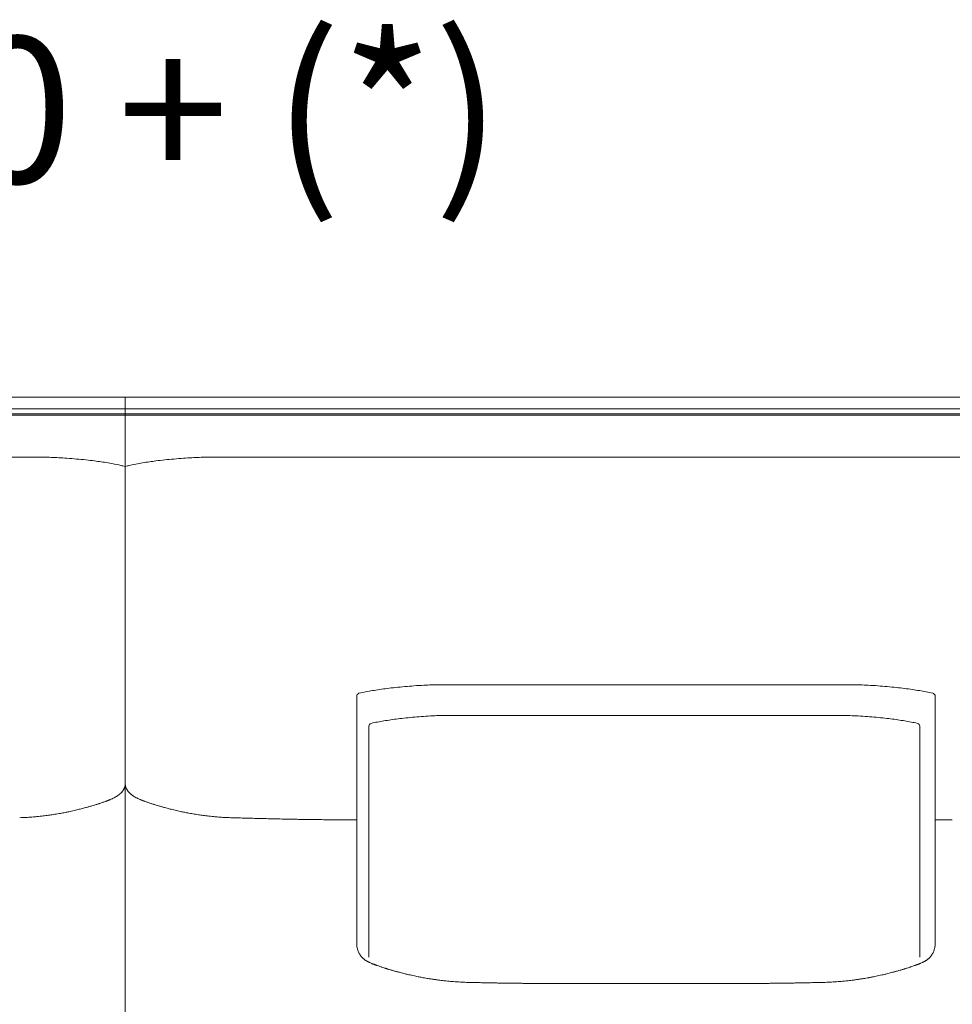
# Model space of a CAD drawing. Units: inches. Extents: x 2127 to 20929, y 2363 to 75667.
# Drawn here: x 14839 to 15653, y 28879 to 29738 of the extents above; entities that cross this region are included whole.
import ezdxf

# ---------------------------------------------------------------- set-up
doc = ezdxf.new("R2010")
doc.units = ezdxf.units.IN
doc.header["$MEASUREMENT"] = 0
doc.styles.add('PDF Arial', font='arial.ttf')

msp = doc.modelspace()

# ---------------------------------------------------------------- linework, layer by layer
at = {"lineweight": 13}
for p, q in [((14476.85, 29408.49), (14931.15, 29408.49)), ((14931.15, 29408.49), (14931.15, 28432.68)), ((14931.15, 28432.68), (14931.15, 29408.49)), ((14931.15, 29408.49), (15385.41, 29408.49)), ((15385.41, 29408.49), (15839.71, 29408.49)), ((14931.15, 29398.42), (14476.85, 29398.42)), ((14931.15, 29393.89), (14476.85, 29393.89)), ((14476.85, 29392.89), (14931.15, 29392.89)), ((15385.41, 29398.42), (14931.15, 29398.42)), ((15385.41, 29393.89), (14931.15, 29393.89)), ((14931.15, 29392.89), (15385.41, 29392.89)), ((15839.71, 29398.42), (15385.41, 29398.42)), ((15839.71, 29393.89), (15385.41, 29393.89)), ((15385.41, 29392.89), (15839.71, 29392.89)), ((14854.48, 29356.09), (14844.09, 29356.09)), ((15007.78, 29356.09), (15018.2, 29356.09)), ((14929.15, 29348.56), (14931.15, 29348.1)), ((14931.15, 29348.1), (14933.11, 29348.56)), ((15385.41, 29157.57), (15272.7, 29157.53)), ((15133.06, 29147.57), (15133.06, 28931.92)), ((15637.8, 29147.57), (15637.8, 28931.92)), ((15143.76, 29121.5), (15143.76, 28919.87)), ((15624.29, 29121.5), (15624.29, 28919.87)), ((14906.98, 29053.42), (14907.95, 29053.74)), ((14955.28, 29053.42), (14954.31, 29053.74)), ((15121.71, 29039.75), (15118.11, 29039.75)), ((15125.57, 29039.75), (15121.71, 29039.75)), ((15129.35, 29039.75), (15125.57, 29039.75)), ((15132.6, 29039.75), (15129.35, 29039.75)), ((15133.06, 29039.75), (15132.6, 29039.75)), ((15637.8, 29039.75), (15638.23, 29039.75)), ((15638.23, 29039.75), (15641.51, 29039.75)), ((15641.51, 29039.75), (15645.29, 29039.75)), ((15645.29, 29039.75), (15649.15, 29039.75)), ((15649.15, 29039.75), (15652.72, 29039.75)), ((15145.81, 28914.5), (15146.2, 28914.32)), ((15212.34, 28898.97), (15210.84, 28899.15)), ((15260.6, 28897.22), (15256.99, 28897.29)), ((15290.08, 28896.97), (15287.61, 28896.97)), ((15295.72, 28896.94), (15293.75, 28896.94)), ((15375.88, 28896.76), (15384.7, 28896.76)), ((15384.7, 28896.76), (15385.41, 28896.76)), ((15385.41, 28896.76), (15386.16, 28896.76)), ((15386.16, 28896.76), (15394.94, 28896.76)), ((15475.15, 28896.94), (15477.11, 28896.94)), ((15480.75, 28896.97), (15483.21, 28896.97)), ((15558.53, 28898.97), (15560.02, 28899.15))]:
    msp.add_line(p, q, dxfattribs=at)
for centre, radius, start, end in [((14854.83, 28978.73), 377.4, 88.22107, 89.17503), ((14852.28, 28952.24), 403.96, 87.04425, 87.97665), ((15009.9, 28956.61), 399.59, 92.0344, 92.97188), ((15007.3, 28983.1), 373.03, 90.80929, 91.77991), ((15235.95, -805154.6), 834510.71, 89.98973807, 90.01026193), ((15534.9, -805353.91), 834710.01, 89.98973929, 90.01026071), ((14847.51, 28906.7), 449.7, 85.82528, 86.73673), ((14857.52, 29018.59), 337.38, 84.69585, 86.13709), ((14872.98, 29153.24), 201.9, 83.25073, 85.53072), ((14868.01, 29072.04), 283.16, 82.61268, 84.18316), ((14867.52, 29057.69), 297.45, 81.79208, 82.87431), ((14884.61, 29169.25), 184.6, 80.15952, 82.09937), ((14849.37, 28966.4), 390.48, 79.30086, 80.15248), ((14880.08, 29133.79), 220.31, 77.1295, 79.06487), ((14982.45, 29131.57), 222.53, 100.88389, 102.8089), ((14991.55, 29084.31), 270.66, 99.659, 100.88766), ((14975.45, 29184.43), 169.26, 97.86946, 99.97314), ((14994.75, 29057.69), 297.45, 97.12569, 98.20792), ((14994.25, 29072.04), 283.16, 95.81684, 97.38732), ((14989.39, 29151.46), 203.68, 94.44947, 96.71953), ((15003.61, 29034.31), 321.62, 93.8501, 95.35564), ((15014.92, 28902.08), 454.32, 93.2472, 94.15388), ((15193.45, 28891.63), 264.99, 101.44272, 102.69757), ((15217.95, 28711.83), 446.31, 98.36508, 99.17645), ((15208.12, 28781.54), 375.91, 97.40195, 98.42908), ((15219, 28667.77), 490.16, 96.10579, 96.94989), ((15233.96, 28530.78), 627.96, 95.3872, 96.1335), ((15482.09, 25367.86), 3800.53, 94.51319, 94.63465), ((15208.82, 28812.89), 344.68, 92.86293, 94.28974), ((15213.11, 28727.02), 430.66, 91.9595, 92.86256), ((15211.74, 28662.18), 495.43, 90.70217, 91.54443), ((15214.1, 28425.79), 731.78, 89.42243, 90.11551), ((15256.74, 24403.02), 4754.54, 89.80773, 90.19227), ((15514.12, 24403.02), 4754.54, 89.80773, 90.19227), ((15556.73, 28431.68), 725.89, 89.88402, 90.57991), ((15559.16, 28667.02), 490.58, 88.44796, 89.29437), ((15557.64, 28722.49), 435.19, 87.1524, 88.05076), ((15562.05, 28812.89), 344.68, 85.71026, 87.13707), ((15536.9, 28530.78), 627.96, 83.8665, 84.6128), ((15551.86, 28667.77), 490.16, 83.05011, 83.89421), ((15555.83, 28734.21), 423.74, 81.58927, 82.49568), ((15571.07, 28829.74), 327.01, 80.67554, 81.78294), ((15575.48, 28878.36), 278.38, 77.47079, 78.7171), ((15635.27, 29147.65), 2.53, 358.34976, 76.16082), ((15182.27, 28964.06), 163.94, 100.91978, 102.85754), ((14851.43, 30822.18), 1723.42, 280.01742, 280.20666), ((15210.59, 28787.24), 343.04, 98.01064, 99.01734), ((15191.67, 28937.57), 191.55, 96.76826, 98.67539), ((15223.44, 28683.83), 447.27, 96.09481, 96.97845), ((15205.92, 28859.26), 270.97, 94.70482, 96.35026), ((15201.66, 28951.59), 178.63, 93.31307, 95.77092), ((15214, 28826.35), 304.42, 92.72779, 94.2691), ((15219.27, 28756.57), 374.38, 92.03591, 93.02561), ((15212.9, 28906.83), 223.98, 90.00016, 91.77173), ((15218.43, 28719.22), 411.64, 89.84599, 90.77009), ((15237.13, 32298.64), 3167.84, 269.83344, 270.16656), ((15530.9, 32286.36), 3155.56, 269.83312, 270.16688), ((15549.62, 28719.22), 411.64, 89.22991, 90.15401), ((15555.18, 28910.85), 219.97, 88.21216, 90.00677), ((15548.67, 28752.34), 378.6, 86.9911, 87.97515), ((15537.09, 28504.26), 626.95, 86.3768, 87.12498), ((15534.38, 28580.92), 550.67, 84.79326, 85.59083), ((15560.86, 28846.21), 284.08, 83.68771, 85.25721), ((15544.85, 28688.38), 442.71, 82.98537, 83.87351), ((15576.22, 28935.46), 193.66, 81.37264, 83.26943), ((15557.74, 28791.2), 339.08, 80.92923, 81.94173), ((15311.41, 27428.89), 1723.42, 79.79334, 79.98258), ((15592.17, 28994.61), 132.72, 76.91455, 79.30814), ((14925.39, 29067.13), 4.11, 315.03832, 326.01676), ((14935.03, 29061.23), 7.16, 143.26494, 146.75102), ((14927.15, 29068.57), 3.39, 329.89018, 343.71264), ((14941.96, 29071.69), 10.9, 190.77048, 196.37039), ((14936.88, 29067.13), 4.11, 213.98324, 224.96168), ((14911.98, 29071.34), 15.3, 294.3995, 299.96273), ((14907.85, 29084.65), 29.09, 298.08171, 302.14576), ((14921.57, 29067.53), 7.14, 306.64685, 314.98332), ((14950.73, 29078.65), 22.05, 237.65444, 243.09806), ((14950.28, 29071.34), 15.3, 240.03727, 245.6005), ((14945.43, 29061.66), 4.49, 250.92443, 255.67709), ((14946.43, 29061.27), 4.49, 250.92442, 255.67709), ((14838.77, 29254.69), 212.34, 282.97995, 284.24841), ((14883.85, 29101.27), 52.48, 284.29461, 287.1694), ((14830.27, 29299.55), 257.85, 285.53803, 286.14813), ((14889.87, 29103.47), 52.9, 285.7525, 288.87079), ((14898.16, 29085.89), 33.61, 286.92417, 288.71361), ((14945.62, 29038.1), 17.6, 68.62863, 73.66506), ((14972.66, 29104.96), 54.4, 251.36316, 254.43138), ((14982.42, 29115.5), 67.26, 253.14654, 255.38945), ((15095.89, 29554.95), 521.19, 255.76153, 256.16599), ((15023.16, 29251.65), 209.31, 255.64399, 256.92132), ((14813.33, 29752.4), 711.3, 272.31735, 272.52167), ((14849.22, 28983.37), 58.59, 92.04676, 94.49421), ((14852.13, 28990.5), 51.66, 92.85577, 95.55495), ((14844.4, 29115.19), 73.27, 274.03518, 276.2212), ((14845.62, 29131.24), 89.15, 274.3238, 276.30529), ((14849.22, 29117.79), 75.41, 274.70557, 276.85921), ((14865.64, 28988.49), 54.94, 95.09871, 97.75878), ((14810.7, 29413.32), 373.49, 277.70348, 278.06279), ((14858.34, 29087.26), 43.99, 276.18734, 279.00195), ((14834.93, 29258.5), 216.82, 279.25223, 280.51602), ((14837.33, 29256.4), 214.33, 279.98835, 281.13368), ((15012.62, 29190.18), 146.98, 258.60388, 260.27409), ((15027.08, 29255.37), 213.7, 259.4055, 260.67836), ((15003.92, 29087.26), 43.99, 260.99805, 263.81266), ((14996.62, 28988.49), 54.94, 82.24122, 84.90129), ((15013.15, 29119.68), 77.3, 263.22578, 265.35304), ((15016.57, 29129.21), 87.11, 263.6211, 265.62549), ((15018.61, 29124.32), 82.43, 263.95253, 265.92024), ((15009.57, 28982.32), 59.86, 84.62987, 86.95941), ((15013.11, 28985.02), 56.94, 85.44088, 87.92356), ((15048.93, 29752.4), 711.3, 267.47833, 267.68265), ((15078.66, 30742.91), 1702.25, 268.13417, 268.24836), ((15029.54, 29099.79), 58.4, 267.14279, 269.63013), ((15032.16, 29103.1), 61.78, 267.22191, 269.63938), ((15035.01, 29113.73), 72.49, 267.435, 269.66457), ((15122.17, 31479.59), 2439.92, 267.94299, 268.01428), ((15037.09, 28946.82), 94.32, 87.74752, 89.67782), ((14666.72, 15610.63), 13435.64, 88.377439, 88.404543), ((14722.08, 15427.32), 13617.45, 88.607177, 88.632114), ((15048.61, 28772.79), 267.99, 87.89993, 89.04502), ((14865.68, 20719.18), 8323.65, 88.641647, 88.673105), ((15062.43, 28930.77), 109.73, 87.91167, 89.70135), ((15069.03, 28928.3), 112.05, 87.93633, 89.72539), ((15072.42, 28901.43), 138.85, 88.1436, 89.73458), ((15076.22, 28877.27), 162.95, 88.28634, 89.75502), ((14891.42, 16852), 12189.61, 89.087124, 89.108434), ((15380.58, 50769.77), 21731.72, 269.248694, 269.263187), ((15412.4, 78693.03), 49654.16, 269.640815, 269.647446), ((15111.68, 29352.05), 312.27, 269.11583, 270.17682), ((15113.56, 28761.25), 278.54, 89.06383, 90.18722), ((15150.18, 28931.8), 17.12, 179.60693, 189.80878), ((15619.75, 28931.87), 18.05, 340.50868, 350.4692), ((15620.68, 28931.8), 17.12, 350.19122, 0.39307), ((15152.36, 28932.15), 19.32, 199.04372, 208.06081), ((15154.51, 28934.06), 22.12, 209.80306, 217.93856), ((15628.12, 28921.29), 4.55, 299.19446, 309.56623), ((15621.56, 28930.54), 15.83, 320.44131, 331.81707), ((15621.43, 28931.06), 16.2, 330.4284, 341.23834), ((15154.46, 28937.01), 24.15, 234.64473, 236.59458), ((15151.61, 28927.98), 14.67, 240.16113, 246.70877), ((15147.44, 28909.07), 4.49, 70.92443, 75.67708), ((15166.06, 28941.34), 32.11, 249.95368, 253.17642), ((15604.81, 28941.34), 32.11, 286.82358, 290.04632), ((15622.52, 28918.32), 4.49, 284.32291, 289.07558), ((15627.44, 28920.82), 4.55, 299.19446, 309.56622), ((15168.12, 28842.42), 62.93, 75.95823, 78.29177), ((15174.36, 28854.01), 50.28, 77.03229, 79.64913), ((15249, 29223.18), 326.39, 259.77569, 260.20835), ((15568.61, 28913.45), 13.15, 275.37954, 280.88066), ((15590.58, 28789.35), 112.86, 98.62408, 99.32118), ((15574.41, 28934.28), 32.75, 279.47104, 282.71641), ((15591.69, 28865.39), 38.18, 99.8075, 102.81237), ((15594.89, 28861.07), 43.04, 99.93034, 103.03364), ((15602.74, 28842.42), 62.93, 101.70823, 104.04177), ((15599.81, 28931.4), 24.08, 285.33128, 289.0658), ((15208.64, 28939.19), 39.51, 261.09263, 263.85973), ((15211.74, 28949.24), 49.89, 261.55283, 264.19714), ((15225.96, 28989.95), 91.81, 265.68513, 267.58194), ((15284.66, 30260.63), 1363.9, 267.49344, 267.5985), ((15268.02, 29952.79), 1055.63, 267.80039, 267.95742), ((15237.11, 28921.27), 23.59, 266.78976, 270.60634), ((15238.97, 28932.37), 34.72, 267.34819, 270.52999), ((15240.89, 28932.33), 34.72, 267.34819, 270.52999), ((15254.18, 28791.06), 106.28, 88.48599, 90.295), ((15276.3, 29068.39), 171.35, 268.80641, 270.23868), ((15280.18, 29031.98), 134.97, 268.65639, 270.26259), ((15153.96, 15513.18), 13384.43, 89.44115, 89.457042), ((15291.67, 28931.02), 34.08, 267.32843, 270.50972), ((15301.05, 28716.91), 180.02, 88.83552, 90.23287), ((15322.81, 28458.25), 438.62, 89.25398, 90.1492), ((15336.44, 28413.73), 483.1, 89.2888, 90.14392), ((15365.46, 29587.81), 691.05, 269.40565, 270.11886), ((15405.38, 29593.56), 696.8, 269.88163, 270.59189), ((15434.41, 28408.93), 487.91, 89.86029, 90.70699), ((15448.03, 28462.8), 434.06, 89.85002, 90.74993), ((15469.81, 28716.91), 180.02, 89.76713, 91.16448), ((15479.19, 28929.76), 32.82, 269.42913, 272.73271), ((15614.42, 15895.54), 13002.07, 90.548152, 90.564353), ((15490.67, 29033.25), 136.24, 269.73233, 271.33859), ((15494.57, 29064.14), 167.1, 269.75321, 271.20972), ((15331.73, 48947.2), 20050.81, 270.475397, 270.487535), ((15516.64, 28794.4), 102.93, 89.69206, 91.54006), ((15518.68, 28867.6), 29.77, 89.42771, 92.86382), ((15529.97, 28932.33), 34.72, 269.47001, 272.65181), ((15531.89, 28931.1), 33.45, 269.46003, 272.70182), ((15516.49, 29575.15), 677.74, 272.0268, 272.26837), ((15545.27, 28982.55), 84.4, 272.38694, 274.42594), ((15609.66, 28297.62), 603.51, 95.00334, 95.23129), ((15559.2, 28947.73), 48.38, 275.89444, 278.5794), ((15546.65, 29060.94), 162.24, 277.66983, 278.21711)]:
    msp.add_arc(centre, radius, start, end, dxfattribs=at)
for points in [[(14844.09, 29356.09), (14836.42, 29356.09), (14828.78, 29356.09), (14821.11, 29356.09)], [(14860.26, 29356.09), (14858.33, 29356.09), (14856.41, 29356.09), (14854.48, 29356.09)], [(15002.03, 29356.09), (15003.93, 29356.09), (15005.85, 29356.09), (15007.78, 29356.09)], [(15018.2, 29356.09), (15025.84, 29356.09), (15033.52, 29356.09), (15041.15, 29356.09)], [(15041.15, 29356.09), (15056.25, 29356.09), (15071.35, 29356.09), (15086.48, 29356.09)], [(14929.15, 29348.56), (14928.76, 29348.63), (14928.36, 29348.74), (14927.94, 29348.81)], [(14933.11, 29348.56), (14933.54, 29348.63), (14933.93, 29348.74), (14934.33, 29348.81)], [(15133.06, 29147.57), (15133.06, 29148.75), (15133.85, 29149.82), (15134.99, 29150.11)], [(15134.99, 29150.11), (15135.06, 29150.11), (15135.13, 29150.14), (15135.21, 29150.14)], [(15140.88, 29151.36), (15142.84, 29151.71), (15144.81, 29152.07), (15146.77, 29152.43)], [(15205.66, 29157.57), (15207.98, 29157.57), (15210.3, 29157.57), (15212.62, 29157.57)], [(15221.48, 29157.53), (15227.9, 29157.53), (15234.36, 29157.53), (15240.79, 29157.53)], [(15498.17, 29157.53), (15460.58, 29157.53), (15423, 29157.57), (15385.41, 29157.57)], [(15549.39, 29157.53), (15542.96, 29157.53), (15536.5, 29157.53), (15530.08, 29157.53)], [(15565.2, 29157.57), (15562.88, 29157.57), (15560.56, 29157.57), (15558.2, 29157.57)], [(15595.86, 29155.96), (15593.18, 29156.18), (15590.51, 29156.39), (15587.83, 29156.6)], [(15629.95, 29151.36), (15627.98, 29151.71), (15626.02, 29152.07), (15624.06, 29152.43)], [(15635.87, 29150.11), (15635.8, 29150.11), (15635.73, 29150.14), (15635.66, 29150.14)], [(15145.61, 29123.86), (15144.51, 29123.61), (15143.72, 29122.64), (15143.76, 29121.5)], [(15145.61, 29123.86), (15145.69, 29123.89), (15145.76, 29123.89), (15145.79, 29123.89)], [(15219.53, 29130.85), (15222.32, 29130.85), (15225.14, 29130.82), (15227.92, 29130.82)], [(15246.34, 29130.82), (15256.44, 29130.82), (15266.58, 29130.82), (15276.68, 29130.82)], [(15276.68, 29130.82), (15312.48, 29130.82), (15348.24, 29130.82), (15384.01, 29130.82)], [(15491.34, 29130.82), (15455.57, 29130.82), (15419.81, 29130.82), (15384.01, 29130.82)], [(15521.71, 29130.82), (15511.61, 29130.82), (15501.47, 29130.82), (15491.34, 29130.82)], [(15548.52, 29130.85), (15545.7, 29130.85), (15542.91, 29130.82), (15540.09, 29130.82)], [(15622.44, 29123.86), (15622.37, 29123.89), (15622.29, 29123.89), (15622.22, 29123.89)], [(15624.29, 29121.5), (15624.29, 29122.61), (15623.51, 29123.57), (15622.44, 29123.86)], [(14928.29, 29064.23), (14928.11, 29064.02), (14927.94, 29063.8), (14927.76, 29063.62)], [(14929.04, 29065.16), (14928.97, 29065.05), (14928.9, 29064.94), (14928.79, 29064.84)], [(14929.69, 29066.16), (14929.54, 29065.94), (14929.44, 29065.73), (14929.29, 29065.52)], [(14930.08, 29066.87), (14929.97, 29066.66), (14929.83, 29066.41), (14929.69, 29066.16)], [(14930.76, 29068.62), (14930.65, 29068.26), (14930.54, 29067.94), (14930.4, 29067.62)], [(14931.01, 29069.66), (14930.97, 29069.3), (14930.86, 29068.98), (14930.76, 29068.62)], [(14931.11, 29070.37), (14931.08, 29070.12), (14931.04, 29069.91), (14931.01, 29069.66)], [(14931.15, 29071.05), (14931.15, 29070.83), (14931.15, 29070.58), (14931.11, 29070.37)], [(14931.15, 29071.05), (14931.15, 29070.83), (14931.15, 29070.58), (14931.18, 29070.37)], [(14931.18, 29070.37), (14931.18, 29070.12), (14931.22, 29069.91), (14931.26, 29069.66)], [(14931.51, 29068.62), (14931.61, 29068.26), (14931.72, 29067.94), (14931.86, 29067.62)], [(14931.86, 29067.62), (14931.97, 29067.37), (14932.08, 29067.12), (14932.18, 29066.87)], [(14932.18, 29066.87), (14932.33, 29066.66), (14932.43, 29066.41), (14932.58, 29066.16)], [(14932.58, 29066.16), (14932.72, 29065.94), (14932.86, 29065.73), (14933, 29065.52)], [(14933, 29065.52), (14933.08, 29065.37), (14933.15, 29065.27), (14933.22, 29065.16)], [(14933.22, 29065.16), (14933.33, 29065.05), (14933.4, 29064.94), (14933.47, 29064.84)], [(14933.97, 29064.23), (14934.15, 29064.02), (14934.33, 29063.8), (14934.5, 29063.62)], [(14911.73, 29054.99), (14911.95, 29055.06), (14912.2, 29055.16), (14912.45, 29055.24)], [(14911.8, 29055.02), (14912.55, 29055.27), (14913.3, 29055.56), (14914.05, 29055.81)], [(14914.05, 29055.81), (14914.12, 29055.84), (14914.23, 29055.88), (14914.34, 29055.91)], [(14914.34, 29055.91), (14914.44, 29055.99), (14914.59, 29055.99), (14914.69, 29056.06)], [(14914.69, 29056.06), (14914.8, 29056.09), (14914.87, 29056.13), (14915.02, 29056.16)], [(14915.02, 29056.16), (14915.12, 29056.2), (14915.23, 29056.24), (14915.34, 29056.27)], [(14915.34, 29056.27), (14915.44, 29056.34), (14915.55, 29056.38), (14915.66, 29056.41)], [(14915.66, 29056.41), (14915.76, 29056.45), (14915.87, 29056.49), (14915.98, 29056.52)], [(14915.98, 29056.52), (14916.09, 29056.56), (14916.19, 29056.63), (14916.3, 29056.66)], [(14916.3, 29056.66), (14916.41, 29056.7), (14916.55, 29056.74), (14916.66, 29056.77)], [(14916.66, 29056.77), (14916.76, 29056.81), (14916.87, 29056.88), (14916.98, 29056.91)], [(14916.98, 29056.91), (14917.09, 29056.95), (14917.19, 29056.99), (14917.3, 29057.02)], [(14917.3, 29057.02), (14917.41, 29057.09), (14917.51, 29057.13), (14917.66, 29057.16)], [(14917.66, 29057.16), (14917.76, 29057.2), (14917.87, 29057.27), (14917.98, 29057.31)], [(14917.98, 29057.31), (14918.08, 29057.34), (14918.19, 29057.38), (14918.3, 29057.41)], [(14920.58, 29058.52), (14920.26, 29058.38), (14919.98, 29058.23), (14919.62, 29058.09)], [(14921.55, 29058.98), (14921.23, 29058.84), (14920.9, 29058.66), (14920.58, 29058.52)], [(14923.76, 29060.3), (14923.62, 29060.2), (14923.47, 29060.13), (14923.33, 29060.02)], [(14924.19, 29060.59), (14924.08, 29060.48), (14923.9, 29060.38), (14923.76, 29060.3)], [(14924.62, 29060.88), (14924.47, 29060.77), (14924.33, 29060.66), (14924.19, 29060.59)], [(14925.05, 29061.16), (14924.9, 29061.09), (14924.76, 29060.98), (14924.62, 29060.88)], [(14925.83, 29061.8), (14925.58, 29061.59), (14925.29, 29061.38), (14925.05, 29061.16)], [(14926.9, 29062.73), (14926.79, 29062.66), (14926.72, 29062.55), (14926.62, 29062.48)], [(14927.19, 29063.02), (14927.12, 29062.91), (14927.01, 29062.84), (14926.9, 29062.73)], [(14927.76, 29063.62), (14927.58, 29063.41), (14927.4, 29063.23), (14927.19, 29063.02)], [(14934.5, 29063.62), (14934.68, 29063.41), (14934.86, 29063.23), (14935.07, 29063.02)], [(14935.07, 29063.02), (14935.18, 29062.91), (14935.25, 29062.84), (14935.36, 29062.73)], [(14935.36, 29062.73), (14935.47, 29062.66), (14935.57, 29062.55), (14935.65, 29062.48)], [(14935.65, 29062.48), (14935.9, 29062.23), (14936.18, 29062.02), (14936.43, 29061.8)], [(14936.43, 29061.8), (14936.72, 29061.59), (14936.97, 29061.38), (14937.25, 29061.16)], [(14937.25, 29061.16), (14937.36, 29061.09), (14937.5, 29060.98), (14937.64, 29060.88)], [(14937.64, 29060.88), (14937.79, 29060.77), (14937.93, 29060.66), (14938.07, 29060.59)], [(14938.07, 29060.59), (14938.22, 29060.48), (14938.36, 29060.38), (14938.5, 29060.3)], [(14938.5, 29060.3), (14938.64, 29060.2), (14938.79, 29060.13), (14938.93, 29060.02)], [(14940.75, 29058.98), (14941.04, 29058.84), (14941.36, 29058.66), (14941.68, 29058.52)], [(14941.68, 29058.52), (14942, 29058.38), (14942.32, 29058.23), (14942.64, 29058.09)], [(14944.64, 29057.16), (14944.53, 29057.2), (14944.39, 29057.27), (14944.32, 29057.31)], [(14944.96, 29057.02), (14944.85, 29057.09), (14944.75, 29057.13), (14944.64, 29057.16)], [(14945.64, 29056.77), (14945.53, 29056.81), (14945.43, 29056.88), (14945.32, 29056.91)], [(14945.96, 29056.66), (14945.85, 29056.7), (14945.75, 29056.74), (14945.64, 29056.77)], [(14946.28, 29056.52), (14946.18, 29056.56), (14946.07, 29056.63), (14945.96, 29056.66)], [(14946.6, 29056.41), (14946.5, 29056.45), (14946.39, 29056.49), (14946.28, 29056.52)], [(14946.96, 29056.27), (14946.82, 29056.34), (14946.75, 29056.38), (14946.6, 29056.41)], [(14947.28, 29056.16), (14947.17, 29056.2), (14947.07, 29056.24), (14946.96, 29056.27)], [(14947.6, 29056.06), (14947.5, 29056.09), (14947.39, 29056.13), (14947.28, 29056.16)], [(14947.92, 29055.91), (14947.82, 29055.99), (14947.71, 29055.99), (14947.6, 29056.06)], [(14948.25, 29055.81), (14948.14, 29055.84), (14948.03, 29055.88), (14947.92, 29055.91)], [(14950.49, 29055.02), (14949.74, 29055.27), (14949, 29055.56), (14948.25, 29055.81)], [(14950.53, 29054.99), (14950.32, 29055.06), (14950.1, 29055.16), (14949.85, 29055.24)], [(14878.72, 29046.1), (14879.86, 29046.35), (14881, 29046.56), (14882.11, 29046.81)], [(14882.11, 29046.81), (14883.57, 29047.1), (14885, 29047.46), (14886.46, 29047.78)], [(14891.03, 29048.88), (14892.21, 29049.17), (14893.39, 29049.49), (14894.56, 29049.78)], [(14894.56, 29049.78), (14895.31, 29049.99), (14896.06, 29050.2), (14896.81, 29050.42)], [(14901.99, 29051.88), (14902.74, 29052.1), (14903.49, 29052.35), (14904.24, 29052.56)], [(14906.02, 29053.13), (14906.34, 29053.24), (14906.66, 29053.31), (14906.98, 29053.42)], [(14908.95, 29054.06), (14909.38, 29054.2), (14909.8, 29054.34), (14910.23, 29054.49)], [(14910.23, 29054.49), (14910.73, 29054.67), (14911.2, 29054.84), (14911.7, 29054.99)], [(14911.7, 29054.99), (14911.73, 29054.99), (14911.77, 29055.02), (14911.8, 29055.02)], [(14950.57, 29054.99), (14950.53, 29054.99), (14950.53, 29055.02), (14950.49, 29055.02)], [(14953.31, 29054.06), (14952.89, 29054.2), (14952.46, 29054.34), (14952.03, 29054.49)], [(14954.31, 29053.74), (14953.99, 29053.84), (14953.64, 29053.95), (14953.31, 29054.06)], [(14956.24, 29053.13), (14955.92, 29053.24), (14955.6, 29053.31), (14955.28, 29053.42)], [(14960.27, 29051.88), (14959.52, 29052.1), (14958.77, 29052.35), (14958.06, 29052.56)], [(14962.92, 29051.13), (14962.02, 29051.38), (14961.17, 29051.63), (14960.27, 29051.88)], [(14967.7, 29049.78), (14966.95, 29049.99), (14966.2, 29050.2), (14965.45, 29050.42)], [(14980.16, 29046.81), (14978.69, 29047.1), (14977.26, 29047.46), (14975.8, 29047.78)], [(14983.58, 29046.1), (14982.44, 29046.35), (14981.3, 29046.56), (14980.16, 29046.81)], [(14839.02, 29041.57), (14840.1, 29041.57), (14841.13, 29041.64), (14842.09, 29041.67)], [(14865.22, 29043.81), (14865.94, 29043.92), (14866.65, 29044.03), (14867.37, 29044.14)], [(14867.37, 29044.14), (14868.19, 29044.24), (14869.01, 29044.39), (14869.79, 29044.49)], [(14994.9, 29044.14), (14994.08, 29044.24), (14993.29, 29044.39), (14992.47, 29044.49)], [(14997.04, 29043.81), (14996.32, 29043.92), (14995.61, 29044.03), (14994.9, 29044.14)], [(15001.5, 29043.21), (15000.71, 29043.31), (14999.96, 29043.42), (14999.18, 29043.53)], [(15023.24, 29041.57), (15022.17, 29041.57), (15021.13, 29041.64), (15020.17, 29041.67)], [(15069.57, 29040.35), (15068.53, 29040.39), (15067.46, 29040.39), (15066.43, 29040.42)], [(15090.48, 29040), (15088.88, 29040.03), (15087.23, 29040.03), (15085.63, 29040.07)], [(15095.62, 29039.92), (15093.91, 29039.96), (15092.2, 29039.96), (15090.48, 29040)], [(15133.31, 28928.88), (15133.46, 28927.85), (15133.74, 28926.85), (15134.1, 28925.85)], [(15137.06, 28920.46), (15137.35, 28920.14), (15137.6, 28919.82), (15137.85, 28919.53)], [(15137.85, 28919.53), (15138.13, 28919.25), (15138.42, 28918.96), (15138.7, 28918.67)], [(15138.7, 28918.67), (15138.85, 28918.53), (15139.02, 28918.39), (15139.17, 28918.28)], [(15139.17, 28918.28), (15139.38, 28918.1), (15139.6, 28917.93), (15139.85, 28917.78)], [(15139.85, 28917.78), (15140.06, 28917.6), (15140.27, 28917.46), (15140.49, 28917.32)], [(15631.66, 28918.28), (15631.45, 28918.1), (15631.23, 28917.93), (15631.02, 28917.78)], [(15632.16, 28918.67), (15631.98, 28918.53), (15631.84, 28918.39), (15631.66, 28918.28)], [(15632.98, 28919.53), (15632.73, 28919.25), (15632.45, 28918.96), (15632.16, 28918.67)], [(15633.77, 28920.46), (15633.52, 28920.14), (15633.27, 28919.82), (15632.98, 28919.53)], [(15141.17, 28916.85), (15141.42, 28916.71), (15141.63, 28916.57), (15141.88, 28916.43)], [(15141.88, 28916.43), (15142.09, 28916.32), (15142.27, 28916.21), (15142.49, 28916.1)], [(15142.49, 28916.1), (15142.7, 28916), (15142.92, 28915.89), (15143.13, 28915.78)], [(15143.13, 28915.78), (15143.24, 28915.71), (15143.34, 28915.68), (15143.45, 28915.6)], [(15143.45, 28915.6), (15143.56, 28915.57), (15143.66, 28915.53), (15143.74, 28915.46)], [(15143.74, 28915.46), (15143.84, 28915.43), (15143.99, 28915.39), (15144.09, 28915.32)], [(15144.09, 28915.32), (15144.16, 28915.28), (15144.24, 28915.25), (15144.31, 28915.25)], [(15146.16, 28914.36), (15146.06, 28914.39), (15145.95, 28914.43), (15145.84, 28914.5)], [(15146.52, 28914.21), (15146.41, 28914.25), (15146.27, 28914.32), (15146.16, 28914.36)], [(15146.2, 28914.32), (15146.34, 28914.28), (15146.45, 28914.21), (15146.59, 28914.18)], [(15146.88, 28914.07), (15146.73, 28914.14), (15146.63, 28914.18), (15146.52, 28914.21)], [(15146.59, 28914.18), (15146.84, 28914.07), (15147.09, 28913.96), (15147.38, 28913.89)], [(15147.2, 28913.96), (15147.09, 28914), (15146.98, 28914.03), (15146.88, 28914.07)], [(15147.56, 28913.82), (15147.45, 28913.86), (15147.31, 28913.89), (15147.2, 28913.96)], [(15147.88, 28913.71), (15147.77, 28913.75), (15147.66, 28913.78), (15147.56, 28913.82)], [(15148.23, 28913.57), (15148.13, 28913.61), (15148.02, 28913.64), (15147.88, 28913.71)], [(15148.55, 28913.43), (15148.45, 28913.46), (15148.34, 28913.53), (15148.23, 28913.57)], [(15149.27, 28913.18), (15149.13, 28913.21), (15149.02, 28913.25), (15148.91, 28913.32)], [(15149.59, 28913.07), (15149.48, 28913.11), (15149.34, 28913.14), (15149.27, 28913.18)], [(15149.91, 28912.93), (15149.8, 28913), (15149.7, 28913.04), (15149.59, 28913.07)], [(15150.27, 28912.82), (15150.16, 28912.86), (15150.02, 28912.89), (15149.91, 28912.93)], [(15150.59, 28912.71), (15150.48, 28912.75), (15150.38, 28912.79), (15150.27, 28912.82)], [(15151.98, 28912.21), (15151.52, 28912.36), (15151.05, 28912.54), (15150.59, 28912.71)], [(15153.34, 28911.75), (15152.91, 28911.89), (15152.45, 28912.04), (15151.98, 28912.21)], [(15154.62, 28911.29), (15154.19, 28911.43), (15153.77, 28911.57), (15153.34, 28911.75)], [(15155.05, 28911.18), (15154.91, 28911.21), (15154.77, 28911.25), (15154.62, 28911.29)], [(15158.08, 28910.18), (15157.66, 28910.32), (15157.19, 28910.47), (15156.76, 28910.61)], [(15159.05, 28909.89), (15158.73, 28909.97), (15158.41, 28910.07), (15158.08, 28910.18)], [(15159.8, 28909.64), (15159.55, 28909.72), (15159.3, 28909.79), (15159.05, 28909.89)], [(15160.65, 28909.36), (15160.37, 28909.47), (15160.08, 28909.54), (15159.8, 28909.64)], [(15161.76, 28909.04), (15161.4, 28909.14), (15161.01, 28909.25), (15160.65, 28909.36)], [(15609.07, 28909.04), (15609.46, 28909.14), (15609.82, 28909.25), (15610.21, 28909.36)], [(15610.21, 28909.36), (15610.49, 28909.47), (15610.78, 28909.54), (15611.07, 28909.64)], [(15611.07, 28909.64), (15611.32, 28909.72), (15611.56, 28909.79), (15611.81, 28909.89)], [(15611.81, 28909.89), (15612.14, 28909.97), (15612.46, 28910.07), (15612.78, 28910.18)], [(15612.78, 28910.18), (15613.21, 28910.32), (15613.67, 28910.47), (15614.1, 28910.61)], [(15615.81, 28911.18), (15615.96, 28911.21), (15616.06, 28911.25), (15616.21, 28911.29)], [(15616.21, 28911.29), (15616.63, 28911.43), (15617.06, 28911.57), (15617.49, 28911.75)], [(15617.49, 28911.75), (15617.95, 28911.89), (15618.42, 28912.04), (15618.88, 28912.21)], [(15618.88, 28912.21), (15619.35, 28912.36), (15619.81, 28912.54), (15620.27, 28912.71)], [(15620.27, 28912.71), (15620.38, 28912.75), (15620.49, 28912.79), (15620.6, 28912.82)], [(15620.6, 28912.82), (15620.7, 28912.86), (15620.81, 28912.89), (15620.92, 28912.93)], [(15620.92, 28912.93), (15621.06, 28913), (15621.17, 28913.04), (15621.27, 28913.07)], [(15621.27, 28913.07), (15621.38, 28913.11), (15621.49, 28913.14), (15621.59, 28913.18)], [(15621.59, 28913.18), (15621.74, 28913.21), (15621.84, 28913.25), (15621.95, 28913.32)], [(15621.95, 28913.32), (15622.06, 28913.36), (15622.17, 28913.39), (15622.27, 28913.43)], [(15622.27, 28913.43), (15622.38, 28913.46), (15622.52, 28913.53), (15622.63, 28913.57)], [(15622.63, 28913.57), (15622.74, 28913.61), (15622.84, 28913.64), (15622.95, 28913.71)], [(15622.95, 28913.71), (15623.06, 28913.75), (15623.2, 28913.78), (15623.31, 28913.82)], [(15623.31, 28913.82), (15623.42, 28913.86), (15623.52, 28913.89), (15623.63, 28913.96)], [(15624.27, 28914.18), (15623.99, 28914.07), (15623.74, 28913.96), (15623.49, 28913.89)], [(15623.99, 28914.07), (15624.09, 28914.14), (15624.24, 28914.18), (15624.34, 28914.21)], [(15624.63, 28914.32), (15624.52, 28914.28), (15624.38, 28914.21), (15624.27, 28914.18)], [(15624.34, 28914.21), (15624.45, 28914.25), (15624.56, 28914.32), (15624.66, 28914.36)], [(15625.02, 28914.5), (15624.91, 28914.43), (15624.77, 28914.39), (15624.63, 28914.32)], [(15624.66, 28914.36), (15624.81, 28914.39), (15624.91, 28914.43), (15625.02, 28914.5)], [(15626.52, 28915.25), (15626.02, 28914.96), (15625.56, 28914.71), (15625.02, 28914.5)], [(15626.77, 28915.32), (15626.66, 28915.28), (15626.59, 28915.25), (15626.52, 28915.25)], [(15627.09, 28915.46), (15626.98, 28915.43), (15626.88, 28915.39), (15626.77, 28915.32)], [(15627.41, 28915.6), (15627.31, 28915.57), (15627.2, 28915.53), (15627.09, 28915.46)], [(15627.73, 28915.78), (15627.63, 28915.71), (15627.52, 28915.68), (15627.41, 28915.6)], [(15628.34, 28916.1), (15628.16, 28916), (15627.95, 28915.89), (15627.73, 28915.78)], [(15628.98, 28916.43), (15628.77, 28916.32), (15628.55, 28916.21), (15628.34, 28916.1)], [(15629.66, 28916.85), (15629.45, 28916.71), (15629.2, 28916.57), (15628.98, 28916.43)], [(15163.15, 28908.64), (15162.69, 28908.75), (15162.26, 28908.89), (15161.76, 28909.04)], [(15164.69, 28908.18), (15164.19, 28908.32), (15163.65, 28908.47), (15163.15, 28908.64)], [(15166.15, 28907.79), (15165.65, 28907.9), (15165.19, 28908.04), (15164.69, 28908.18)], [(15167.33, 28907.43), (15166.94, 28907.54), (15166.54, 28907.65), (15166.15, 28907.79)], [(15168.29, 28907.15), (15167.97, 28907.25), (15167.65, 28907.32), (15167.33, 28907.43)], [(15169.4, 28906.86), (15169.01, 28906.97), (15168.65, 28907.07), (15168.29, 28907.15)], [(15171.18, 28906.4), (15170.58, 28906.54), (15170.01, 28906.72), (15169.4, 28906.86)], [(15173.36, 28905.83), (15172.61, 28906), (15171.9, 28906.22), (15171.18, 28906.4)], [(15175.25, 28905.36), (15174.61, 28905.5), (15173.97, 28905.68), (15173.36, 28905.83)], [(15176.79, 28904.97), (15176.29, 28905.11), (15175.79, 28905.22), (15175.25, 28905.36)], [(15178.54, 28904.58), (15177.97, 28904.68), (15177.36, 28904.86), (15176.79, 28904.97)], [(15180.89, 28904.04), (15180.11, 28904.22), (15179.32, 28904.4), (15178.54, 28904.58)], [(15187.64, 28902.61), (15186.96, 28902.76), (15186.32, 28902.9), (15185.64, 28903.01)], [(15189.24, 28902.33), (15188.67, 28902.4), (15188.17, 28902.51), (15187.64, 28902.61)], [(15191.07, 28901.97), (15190.46, 28902.08), (15189.82, 28902.18), (15189.24, 28902.33)], [(15195.53, 28901.18), (15194.81, 28901.29), (15194.17, 28901.43), (15193.49, 28901.54)], [(15197.2, 28900.94), (15196.63, 28901.01), (15196.06, 28901.11), (15195.53, 28901.18)], [(15198.56, 28900.72), (15198.1, 28900.79), (15197.67, 28900.86), (15197.2, 28900.94)], [(15199.74, 28900.54), (15199.35, 28900.58), (15198.95, 28900.65), (15198.56, 28900.72)], [(15201.02, 28900.36), (15200.6, 28900.4), (15200.17, 28900.47), (15199.74, 28900.54)], [(15571.09, 28900.54), (15571.52, 28900.58), (15571.91, 28900.65), (15572.3, 28900.72)], [(15573.66, 28900.94), (15574.23, 28901.01), (15574.77, 28901.11), (15575.34, 28901.18)], [(15575.34, 28901.18), (15576.01, 28901.29), (15576.69, 28901.43), (15577.37, 28901.54)], [(15577.37, 28901.54), (15578.19, 28901.68), (15578.98, 28901.83), (15579.8, 28901.97)], [(15581.62, 28902.33), (15582.15, 28902.4), (15582.69, 28902.51), (15583.22, 28902.61)], [(15589.97, 28904.04), (15590.76, 28904.22), (15591.54, 28904.4), (15592.33, 28904.58)], [(15592.33, 28904.58), (15592.9, 28904.68), (15593.47, 28904.86), (15594.08, 28904.97)], [(15594.08, 28904.97), (15594.58, 28905.11), (15595.07, 28905.22), (15595.57, 28905.36)], [(15595.57, 28905.36), (15596.22, 28905.5), (15596.86, 28905.68), (15597.5, 28905.83)], [(15597.5, 28905.83), (15598.22, 28906), (15598.97, 28906.22), (15599.68, 28906.4)], [(15599.68, 28906.4), (15600.25, 28906.54), (15600.86, 28906.72), (15601.46, 28906.86)], [(15601.46, 28906.86), (15601.82, 28906.97), (15602.18, 28907.07), (15602.57, 28907.15)], [(15602.57, 28907.15), (15602.89, 28907.25), (15603.21, 28907.32), (15603.53, 28907.43)], [(15603.53, 28907.43), (15603.93, 28907.54), (15604.32, 28907.65), (15604.71, 28907.79)], [(15604.71, 28907.79), (15605.21, 28907.9), (15605.68, 28908.04), (15606.18, 28908.18)], [(15607.67, 28908.64), (15608.14, 28908.75), (15608.6, 28908.89), (15609.07, 28909.04)], [(15202.52, 28900.15), (15202.02, 28900.22), (15201.52, 28900.29), (15201.02, 28900.36)], [(15208.98, 28899.33), (15208.2, 28899.44), (15207.45, 28899.51), (15206.7, 28899.61)], [(15210.84, 28899.15), (15210.2, 28899.22), (15209.59, 28899.26), (15208.98, 28899.33)], [(15213.84, 28898.83), (15213.34, 28898.9), (15212.84, 28898.94), (15212.34, 28898.97)], [(15216.23, 28898.62), (15215.44, 28898.69), (15214.62, 28898.76), (15213.84, 28898.83)], [(15219.05, 28898.4), (15218.12, 28898.47), (15217.16, 28898.54), (15216.23, 28898.62)], [(15225.01, 28898.04), (15224.05, 28898.12), (15223.05, 28898.15), (15222.08, 28898.22)], [(15231.65, 28897.83), (15231.22, 28897.83), (15230.79, 28897.83), (15230.4, 28897.83)], [(15232.75, 28897.79), (15232.36, 28897.79), (15232.01, 28897.79), (15231.65, 28897.83)], [(15233.65, 28897.76), (15233.36, 28897.79), (15233.04, 28897.79), (15232.75, 28897.79)], [(15234.58, 28897.76), (15234.29, 28897.76), (15233.97, 28897.76), (15233.65, 28897.76)], [(15235.79, 28897.72), (15235.4, 28897.72), (15235, 28897.72), (15234.58, 28897.76)], [(15243.14, 28897.54), (15242.5, 28897.58), (15241.86, 28897.58), (15241.21, 28897.62)], [(15244.53, 28897.51), (15244.07, 28897.54), (15243.61, 28897.54), (15243.14, 28897.54)], [(15245.82, 28897.51), (15245.39, 28897.51), (15245, 28897.51), (15244.53, 28897.51)], [(15247.21, 28897.47), (15246.75, 28897.47), (15246.28, 28897.51), (15245.82, 28897.51)], [(15248.67, 28897.44), (15248.17, 28897.44), (15247.71, 28897.47), (15247.21, 28897.47)], [(15250.24, 28897.4), (15249.71, 28897.44), (15249.21, 28897.44), (15248.67, 28897.44)], [(15251.89, 28897.37), (15251.35, 28897.4), (15250.78, 28897.4), (15250.24, 28897.4)], [(15253.64, 28897.33), (15253.06, 28897.37), (15252.49, 28897.37), (15251.89, 28897.37)], [(15264.45, 28897.19), (15263.17, 28897.19), (15261.88, 28897.22), (15260.6, 28897.22)], [(15268.52, 28897.12), (15267.16, 28897.15), (15265.81, 28897.15), (15264.45, 28897.19)], [(15272.73, 28897.08), (15271.34, 28897.08), (15269.91, 28897.12), (15268.52, 28897.12)], [(15287.61, 28896.97), (15286.58, 28896.97), (15285.54, 28896.97), (15284.51, 28896.97)], [(15293.75, 28896.94), (15293.15, 28896.94), (15292.58, 28896.94), (15291.97, 28896.94)], [(15297.89, 28896.94), (15297.18, 28896.94), (15296.43, 28896.94), (15295.72, 28896.94)], [(15300.32, 28896.94), (15299.5, 28896.94), (15298.72, 28896.94), (15297.89, 28896.94)], [(15309.74, 28896.9), (15308.07, 28896.9), (15306.39, 28896.9), (15304.71, 28896.9)], [(15315.38, 28896.87), (15313.49, 28896.87), (15311.64, 28896.9), (15309.74, 28896.9)], [(15321.67, 28896.87), (15319.6, 28896.87), (15317.49, 28896.87), (15315.38, 28896.87)], [(15335.23, 28896.83), (15333.02, 28896.83), (15330.77, 28896.83), (15328.52, 28896.83)], [(15350.11, 28896.79), (15347.58, 28896.79), (15345.01, 28896.79), (15342.44, 28896.79)], [(15358.29, 28896.79), (15355.57, 28896.79), (15352.83, 28896.79), (15350.11, 28896.79)], [(15375.88, 28896.76), (15372.89, 28896.76), (15369.89, 28896.76), (15366.89, 28896.76)], [(15394.94, 28896.76), (15397.94, 28896.76), (15400.98, 28896.76), (15403.94, 28896.76)], [(15412.58, 28896.79), (15415.29, 28896.79), (15418, 28896.79), (15420.71, 28896.79)], [(15420.71, 28896.79), (15423.28, 28896.79), (15425.85, 28896.79), (15428.39, 28896.79)], [(15435.6, 28896.83), (15437.85, 28896.83), (15440.1, 28896.83), (15442.34, 28896.83)], [(15449.16, 28896.87), (15451.27, 28896.87), (15453.37, 28896.87), (15455.44, 28896.87)], [(15455.44, 28896.87), (15457.34, 28896.87), (15459.23, 28896.9), (15461.12, 28896.9)], [(15461.12, 28896.9), (15462.8, 28896.9), (15464.47, 28896.9), (15466.15, 28896.9)], [(15470.54, 28896.94), (15471.33, 28896.94), (15472.15, 28896.94), (15472.97, 28896.94)], [(15472.97, 28896.94), (15473.68, 28896.94), (15474.4, 28896.94), (15475.15, 28896.94)], [(15477.11, 28896.94), (15477.68, 28896.94), (15478.29, 28896.94), (15478.86, 28896.94)], [(15483.21, 28896.97), (15484.25, 28896.97), (15485.28, 28896.97), (15486.35, 28896.97)], [(15502.34, 28897.12), (15503.7, 28897.15), (15505.06, 28897.15), (15506.41, 28897.19)], [(15506.41, 28897.19), (15507.7, 28897.19), (15508.98, 28897.22), (15510.27, 28897.22)], [(15510.27, 28897.22), (15511.48, 28897.26), (15512.66, 28897.26), (15513.87, 28897.29)], [(15518.98, 28897.37), (15519.51, 28897.4), (15520.05, 28897.4), (15520.62, 28897.4)], [(15520.62, 28897.4), (15521.12, 28897.44), (15521.65, 28897.44), (15522.19, 28897.44)], [(15522.19, 28897.44), (15522.65, 28897.44), (15523.15, 28897.47), (15523.65, 28897.47)], [(15523.65, 28897.47), (15524.12, 28897.47), (15524.55, 28897.51), (15525.01, 28897.51)], [(15525.01, 28897.51), (15525.44, 28897.51), (15525.87, 28897.51), (15526.29, 28897.51)], [(15526.29, 28897.51), (15526.79, 28897.54), (15527.22, 28897.54), (15527.72, 28897.54)], [(15527.72, 28897.54), (15528.36, 28897.58), (15529.01, 28897.58), (15529.65, 28897.62)], [(15533.47, 28897.69), (15534, 28897.69), (15534.54, 28897.69), (15535.04, 28897.72)], [(15535.04, 28897.72), (15535.47, 28897.72), (15535.86, 28897.72), (15536.25, 28897.76)], [(15536.25, 28897.76), (15536.57, 28897.76), (15536.9, 28897.76), (15537.22, 28897.76)], [(15537.22, 28897.76), (15537.5, 28897.79), (15537.79, 28897.79), (15538.11, 28897.79)], [(15538.11, 28897.79), (15538.47, 28897.79), (15538.86, 28897.79), (15539.18, 28897.83)], [(15539.18, 28897.83), (15539.61, 28897.83), (15540.04, 28897.83), (15540.46, 28897.83)], [(15543.32, 28897.94), (15544.18, 28897.97), (15545, 28898.01), (15545.85, 28898.04)], [(15545.85, 28898.04), (15546.82, 28898.12), (15547.78, 28898.15), (15548.78, 28898.22)], [(15551.78, 28898.4), (15552.74, 28898.47), (15553.67, 28898.54), (15554.63, 28898.62)], [(15557.03, 28898.83), (15557.49, 28898.9), (15558.03, 28898.94), (15558.53, 28898.97)], [(15560.02, 28899.15), (15560.63, 28899.22), (15561.27, 28899.26), (15561.88, 28899.33)], [(15561.88, 28899.33), (15562.63, 28899.44), (15563.42, 28899.51), (15564.16, 28899.61)], [(15566.41, 28899.9), (15567.06, 28899.97), (15567.7, 28900.04), (15568.3, 28900.15)]]:
    msp.add_open_spline(points, degree=3, dxfattribs=at)

# ---------------------------------------------------------------- texts
at = {"lineweight": 13, "style": 'PDF Arial'}
msp.add_text('SILSPD270 + (*)', height=127.749, dxfattribs=at).set_placement((14011.58, 29595.28))

doc.saveas('drawing.dxf')
